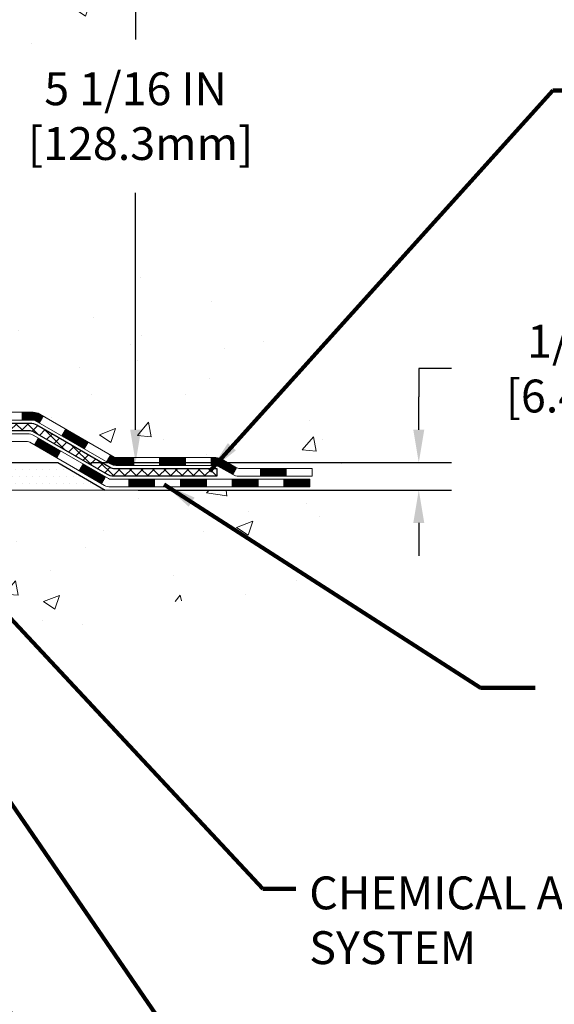
# Model space of a CAD drawing. Extents: x 13 to 3254, y -141 to 1977.
# Drawn here: x 324 to 329, y -125 to -116 of the extents above; entities that cross this region are included whole.
import ezdxf

# ---------------------------------------------------------------- set-up
doc = ezdxf.new("R2010")
doc.units = 0
doc.header["$LTSCALE"] = 5
doc.header["$MEASUREMENT"] = 0
doc.layers.get('DEFPOINTS').update_dxf_attribs({"linetype": 'CONTINUOUS'})
for name, color, linetype, lineweight in [('CONCRETE - H', 130, 'CONTINUOUS', 9), ('CONCRETE - L', 132, 'CONTINUOUS', 13), ('DECK COAT - H', 20, 'CONTINUOUS', 20), ('DECK COAT - L', 22, 'CONTINUOUS', 18), ('DIMS', 50, 'CONTINUOUS', 25), ('PVC SIDESHEET - H', 170, 'CONTINUOUS', 20), ('PVC SIDESHEET - L', 150, 'CONTINUOUS', 25), ('SETTING BED - H', 210, 'CONTINUOUS', 20), ('SETTING BED - L', 212, 'CONTINUOUS', 25), ('TEXT - 4', 241, 'CONTINUOUS', 25)]:
    doc.layers.add(name, color=color, linetype=linetype, lineweight=lineweight)
doc.styles.add('ROMANS', font='romans', dxfattribs={"width": 0.9})
doc.dimstyles.get("Standard").update_dxf_attribs({"dimtxt": 0.18, "dimasz": 0.18, "dimexe": 0.18, "dimexo": 0.0625, "dimgap": 0.09, "dimtad": 0, "dimtih": 1, "dimtoh": 1, "dimdec": 4, "dimzin": 0, "dimdsep": 46, "dimtxsty": 'Standard', "dimcen": 0.09, "dimadec": 0, "dimazin": 0, "dimtfac": 1, "dimtdec": 4, "dimtofl": 0, "dimtmove": 0, "dimatfit": 3, "dimfxl": 1, "dimtolj": 1, "dimtzin": 0, "dimarcsym": 0})
pattern_1 = [(50, (-1, 0), (1.5062464, -0.1317795), [0.1575, -1.7325]), (355, (-1, 0), (-0.291378, 1.5796035), [0.126, -1.386]), (100.45144, (-0.8745, -0.011), (1.2148686, 1.447824), [0.1338544, -1.4723984]), (46.1842, (-1, 0.42), (2.241207, -0.3475905), [0.23625, -2.59875]), (96.63564, (-0.8132, 0.391), (1.96279, 2.045649), [0.200782, -2.208599]), (351.1842, (-1, 0.42), (1.96279, 2.045649), [0.189, -2.079]), (21, (-0.79, 0.315), (1.253505, -0.8454997), [0.1575, -1.7325]), (326, (-0.79, 0.315), (0.510962, 1.522815), [0.126, -1.386]), (71.45144, (-0.6855, 0.2445), (1.764467, 0.6773154), [0.1338544, -1.4723984]), (37.5, (-1, 0), (0.0255357, 0.6990771), [0, -1.3692, 0, -1.407, 0, -1.39125]), (7.5, (-1, 0), (0.552446, 0.8282646), [0, -0.8022, 0, -1.3377, 0, -0.53025]), (327.5, (-1.4683, 0), (1.1210271, -0.0473652), [0, -0.525, 0, -1.638, 0, -2.1735]), (317.5, (-1.6783, 0), (1.224691, 0.2102205), [0, -0.6825, 0, -1.0878, 0, -1.5435])]

# ---------------------------------------------------------------- blocks, each defined once
blk = doc.blocks.new('*D23')
at = {"layer": 'DEFPOINTS', "color": 0, "transparency": 16777216}
for p in [(329.4508, -115.4069), (324.2473, -120.4581), (324.9573, -120.4581)]:
    blk.add_point(p, dxfattribs=at)
at = {"layer": 'DIMS', "color": 0, "lineweight": -2, "transparency": 16777216}
for p, q in [((329.1508, -115.4069), (324.6573, -115.4069)), ((324.9573, -115.7069), (324.9573, -116.5946)), ((324.9573, -120.1581), (324.9573, -117.9946)), ((324.5473, -120.4581), (325.2573, -120.4581))]:
    blk.add_line(p, q, dxfattribs=at)
at = {"layer": 'DIMS', "color": 0, "transparency": 16777216}
for points in [[(324.9073, -115.7069), (325.0073, -115.7069), (324.9573, -115.4069)], [(324.9073, -120.1581), (325.0073, -120.1581), (324.9573, -120.4581)]]:
    blk.add_solid(points, dxfattribs=at)
at = {"layer": 'DIMS', "color": 0, "transparency": 16777216, "insert": (324.9573, -117.2946), "char_height": 0.3, "attachment_point": 5}
blk.add_mtext('\\A1;5 1/16 IN\\P [128.3mm]', dxfattribs=at)
blk = doc.blocks.new('*D24')
at = {"layer": 'DEFPOINTS', "color": 0, "transparency": 16777216}
for p in [(324.2473, -120.4581), (327.5432, -120.4581), (324.6803, -120.7081)]:
    blk.add_point(p, dxfattribs=at)
at = {"layer": 'DIMS', "color": 0, "lineweight": -2, "transparency": 16777216}
for p, q in [((327.8432, -119.5999), (327.5432, -119.5999)), ((327.5432, -119.5999), (327.5432, -119.8581)), ((327.5432, -120.1581), (327.5432, -119.8581)), ((324.5473, -120.4581), (327.8432, -120.4581)), ((324.9803, -120.7081), (327.8432, -120.7081)), ((327.5432, -121.0081), (327.5432, -121.3081))]:
    blk.add_line(p, q, dxfattribs=at)
at = {"layer": 'DIMS', "color": 0, "transparency": 16777216}
for points in [[(327.4932, -120.1581), (327.5932, -120.1581), (327.5432, -120.4581)], [(327.4932, -121.0081), (327.5932, -121.0081), (327.5432, -120.7081)]]:
    blk.add_solid(points, dxfattribs=at)
at = {"layer": 'DIMS', "color": 0, "transparency": 16777216, "insert": (329.0932, -119.5999), "char_height": 0.3, "attachment_point": 5}
blk.add_mtext('\\A1;1/4 IN\\P [6.4mm]', dxfattribs=at)

msp = doc.modelspace()

# ---------------------------------------------------------------- hatches: boundary and pattern name
at = {"layer": 'CONCRETE - H'}
h = msp.add_hatch(dxfattribs=at)
h.set_pattern_fill('AR-CONC', color=256, scale=0.21)
h.set_pattern_definition(pattern_1)
edge = h.paths.add_edge_path()
edge.add_spline(control_points=[(330.50689, -115.40685), (330.72338, -117.15831), (326.27291, -115.15894), (323.62121, -116.81053), (323.91924, -118.93949), (326.1092, -118.4435), (326.51275, -119.98018), (327.06204, -120.70812)], knot_values=[0, 0, 0, 0, 4.8889057, 7.1375641, 8.3891525, 9.7245269, 12.2274807, 12.2274807, 12.2274807, 12.2274807], degree=3, periodic=0)
edge.add_line((327.06204, -120.70812), (326.56904, -120.70812))
edge.add_line((326.56904, -120.70812), (326.56904, -120.51127))
edge.add_line((326.56904, -120.51127), (325.89936, -120.51127))
edge.add_arc((325.89936, -120.4719), 0.03937, 240, 270, ccw=False)
edge.add_line((325.87967, -120.50599), (325.74391, -120.42761))
edge.add_arc((325.68879, -120.52308), 0.11024, 60, 90)
edge.add_line((325.68879, -120.41284), (324.78084, -120.41284))
edge.add_arc((324.78084, -120.37347), 0.03937, 240.002547, 270, ccw=False)
edge.add_line((324.76115, -120.40757), (324.08106, -120.01492))
edge.add_arc((324.02106, -120.11884), 0.12, 60.000033, 89.999276)
edge.add_line((324.02107, -119.99884), (323.80962, -119.99884))
edge.add_arc((323.80962, -119.95947), 0.03937, 225, 270, ccw=False)
edge.add_line((323.78178, -119.98731), (323.66532, -119.87084))
edge.add_arc((323.41562, -120.12055), 0.35313, 45, 76.097746)
edge.add_arc((323.12633, -121.28932), 1.55717, 76.097942, 103.902001)
edge.add_arc((322.83705, -120.12055), 0.35313, 103.902001, 135)
edge.add_line((322.58734, -119.87084), (322.47088, -119.98731))
edge.add_arc((322.44304, -119.95947), 0.03937, 270, 315, ccw=False)
edge.add_line((322.44304, -119.99884), (320.73213, -119.99884))
edge.add_arc((320.73213, -119.95947), 0.03937, 180, 270, ccw=False)
edge.add_line((320.69276, -119.95947), (320.69277, -118.05314))
edge.add_arc((320.73214, -118.05314), 0.03937, 107.302377, 180, ccw=False)
edge.add_arc((320.59282, -117.60593), 0.42904, 287.302377, 306.974901)
edge.add_arc((320.51634, -117.54382), 0.5252, 309.566644, 345.692057)
edge.add_arc((319.44639, -117.25696), 1.63291, 345.217069, 355.180804)
edge.add_arc((319.71555, -117.49089), 1.36141, 4.074979, 18.335054)
edge.add_arc((320.58108, -117.19834), 0.44783, 17.640256, 71.871097)
edge.add_arc((320.75116, -116.72115), 0.06005, 193.482231, 239.215392, ccw=False)
edge.add_line((320.69277, -116.73515), (320.69277, -116.54592))
edge.add_line((320.69277, -116.54592), (320.59434, -116.54592))
edge.add_line((320.59434, -116.54592), (320.59434, -116.54136))
edge.add_arc((320.63371, -116.54136), 0.03937, 122.903152, 180, ccw=False)
edge.add_line((320.61232, -116.50831), (320.92754, -116.30436))
edge.add_arc((320.74657, -116.10321), 0.27058, 311.977311, 358.530711)
edge.add_line((321.01706, -116.11015), (321.30497, -116.11015))
edge.add_arc((321.30618, -116.03261), 0.07755, 269.110488, 360.889512)
edge.add_line((321.38371, -116.03141), (321.38371, -115.40685))
edge.add_line((321.38371, -115.40685), (330.50689, -115.40685))
h.paths.add_polyline_path([(323.73231, -117.7696), (326.23231, -117.7696), (326.23231, -116.8196), (323.73231, -116.8196)], flags=24)
h = msp.add_hatch(dxfattribs=at)
h.set_pattern_fill('AR-CONC', color=256, scale=0.21)
h.set_pattern_definition(pattern_1)
edge = h.paths.add_edge_path()
edge.add_line((327.06204, -120.70812), (323.35656, -120.70812))
edge.add_line((323.35656, -120.70812), (323.35656, -121.5238))
edge.add_line((323.35656, -121.5238), (323.09097, -121.45062))
edge.add_line((323.09097, -121.45062), (323.20122, -121.55406))
edge.add_line((323.20122, -121.55406), (322.88907, -121.50497))
edge.add_line((322.88907, -121.50497), (322.88907, -120.70812))
edge.add_line((322.88907, -120.70812), (319.95083, -120.70812))
edge.add_line((319.95083, -120.70812), (319.95083, -122.72146))
edge.add_spline(control_points=[(320.0161, -122.72146), (320.45567, -122.70457), (321.38716, -122.66878), (323.18945, -123.35916), (324.50478, -121.36113), (326.84505, -121.85425), (327.02482, -120.90474), (327.06204, -120.70812)], knot_values=[0, 0, 0, 0, 1.3323082, 2.8233224, 5.1415695, 7.2877586, 7.8482606, 7.8482606, 7.8482606, 7.8482606], degree=3, periodic=0)
at = {"layer": 'DECK COAT - H'}
h = msp.add_hatch(dxfattribs=at)
h.set_pattern_fill('ANSI31', color=256, scale=0.03937, style=0)
h.set_pattern_definition([(45, (131.1082127, -282.084995), (-0.00347984925, 0.00347984925), [])])
h.paths.add_polyline_path([(323.92065, -119.99884), (324.02106, -119.99884, -0.1316524), (324.08106, -120.01492), (324.1143, -120.03411), (324.07887, -120.09548), (324.04351, -120.07507, 0.1316524), (324.02351, -120.06971), (323.92065, -120.06971)])
h.paths.add_polyline_path([(324.28344, -120.21359), (324.31887, -120.15222), (324.52344, -120.27033), (324.48801, -120.3317)])
h.paths.add_polyline_path([(324.72802, -120.38844), (324.76115, -120.40757, 0.1316524), (324.78084, -120.41284), (324.93989, -120.41284), (324.93989, -120.48371), (324.78084, -120.48371, -0.1316524), (324.72572, -120.46894), (324.69258, -120.44981)])
h.paths.add_polyline_path([(325.17611, -120.41284), (325.41233, -120.41284), (325.41233, -120.48371), (325.17611, -120.48371)])
h.paths.add_polyline_path([(325.64855, -120.41284), (325.68879, -120.41284, -0.1316525), (325.74391, -120.42761), (325.87967, -120.50599), (325.84424, -120.56736), (325.70848, -120.48898, 0.1316525), (325.68879, -120.48371), (325.64855, -120.48371)])
h.paths.add_polyline_path([(326.0966, -120.51127), (326.33282, -120.51127), (326.33282, -120.58213), (326.0966, -120.58213)])
h.paths.add_polyline_path([(324.0326, -120.29607), (324.06803, -120.2347), (324.2726, -120.35281), (324.23717, -120.41418)])
h.paths.add_polyline_path([(324.47718, -120.47092), (324.68175, -120.58903), (324.64632, -120.6504), (324.44174, -120.53229)])
h.paths.add_polyline_path([(324.89463, -120.60969), (325.13085, -120.60969), (325.13085, -120.68056), (324.89463, -120.68056)])
h.paths.add_polyline_path([(325.36707, -120.60969), (325.60329, -120.60969), (325.60329, -120.68056), (325.36707, -120.68056)])
h.paths.add_polyline_path([(325.83951, -120.60969), (326.07573, -120.60969), (326.07573, -120.68056), (325.83951, -120.68056)])
h.paths.add_polyline_path([(326.31195, -120.60969), (326.54817, -120.60969), (326.54817, -120.68056), (326.31195, -120.68056)])
at = {"layer": 'PVC SIDESHEET - H'}
h = msp.add_hatch(dxfattribs=at)
h.set_pattern_fill('ANSI37', color=256, scale=0.59055, style=0)
h.set_pattern_definition([(45, (136.16465, -237.34281), (-0.052197739, 0.052197739), []), (135, (136.16465, -237.34281), (-0.052197739, -0.052197739), [])])
edge = h.paths.add_edge_path()
edge.add_line((320.52347, -120.0579), (320.52347, -117.9906))
edge.add_line((320.52347, -117.9906), (320.59434, -117.9906))
edge.add_line((320.59434, -117.9906), (320.59434, -120.0579))
edge.add_arc((320.63371, -120.0579), 0.03937, 540, 630)
edge.add_line((320.63371, -120.09727), (322.48381, -120.09727))
edge.add_arc((322.48381, -120.0579), 0.03937, 270, 315)
edge.add_line((322.51165, -120.08574), (322.65694, -119.94044))
edge.add_arc((322.83705, -120.12055), 0.25471, 463.902001, 495, ccw=False)
edge.add_arc((323.12633, -121.28932), 1.45875, 450, 463.902001, ccw=False)
edge.add_line((323.12633, -119.83057), (323.12633, -119.90144))
edge.add_arc((323.12633, -121.28932), 1.38788, 450, 463.902001)
edge.add_arc((322.83705, -120.12055), 0.18384, 463.902001, 495)
edge.add_line((322.70705, -119.99055), (322.56176, -120.13585))
edge.add_arc((322.48381, -120.0579), 0.11024, 270, 315, ccw=False)
edge.add_line((322.48381, -120.16813), (320.63371, -120.16813))
edge.add_arc((320.63371, -120.0579), 0.11024, 180, 270, ccw=False)
edge = h.paths.add_edge_path()
edge.add_arc((323.12633, -121.28932), 1.45875, 436.097999, 450, ccw=False)
edge.add_arc((323.41562, -120.12055), 0.25471, 405, 436.097999, ccw=False)
edge.add_line((323.59572, -119.94044), (323.74102, -120.08574))
edge.add_arc((323.76885, -120.0579), 0.03937, 225, 270)
edge.add_line((323.76885, -120.09727), (323.99469, -120.09727))
edge.add_arc((323.99469, -120.21727), 0.12, 420, 450, ccw=False)
edge.add_line((324.05469, -120.11334), (324.73478, -120.50599))
edge.add_arc((324.75446, -120.4719), 0.03937, 240, 270)
edge.add_line((324.75446, -120.51127), (325.69934, -120.51127))
edge.add_line((325.69934, -120.51127), (325.69934, -120.58213))
edge.add_line((325.69934, -120.58213), (324.75446, -120.58213))
edge.add_arc((324.75446, -120.4719), 0.11024, 240, 270, ccw=False)
edge.add_line((324.69934, -120.56736), (324.01714, -120.17349))
edge.add_arc((323.99714, -120.20813), 0.04, 420, 450)
edge.add_line((323.99714, -120.16813), (323.76885, -120.16813))
edge.add_arc((323.76885, -120.0579), 0.11024, 225, 270, ccw=False)
edge.add_line((323.69091, -120.13585), (323.54561, -119.99055))
edge.add_arc((323.41562, -120.12055), 0.18384, 405, 436.097999)
edge.add_arc((323.12633, -121.28932), 1.38788, 436.097999, 450)
edge.add_line((323.12633, -119.90144), (323.12633, -119.83057))
at = {"layer": 'SETTING BED - H', "linetype": 'Continuous'}
h = msp.add_hatch(dxfattribs=at)
h.set_pattern_fill('DOTS', color=256, scale=0.98425, style=0)
h.set_pattern_definition([(7e-15, (303.964315, -130.05912), (0.03075781, 0.06151562), [0, -0.06151562])])
edge = h.paths.add_edge_path()
edge.add_line((322.88907, -120.70812), (322.88907, -121.50497))
edge.add_line((322.88907, -121.50497), (322.93347, -121.51195))
edge.add_line((322.93347, -121.51195), (322.93347, -120.29412))
edge.add_line((322.93347, -120.29412), (322.90758, -120.29412))
edge.add_line((322.90758, -120.29412), (322.90758, -120.45812))
edge.add_line((322.90758, -120.45812), (320.54316, -120.45812))
edge.add_arc((320.54316, -120.10379), 0.35433, 214.933105, 270, ccw=False)
edge.add_line((320.25267, -120.30668), (320.25232, -120.70812))
edge.add_line((320.25232, -120.70812), (322.88907, -120.70812))
h.paths.add_polyline_path([(323.31919, -120.29412), (323.34508, -120.29412), (323.34508, -120.45812), (324.2473, -120.45812), (324.68031, -120.70812), (323.35656, -120.70812), (323.35656, -121.5238), (323.31919, -121.5135)])

# ---------------------------------------------------------------- linework, layer by layer
at = {"layer": 'CONCRETE - L'}
msp.add_line((323.35656, -120.70812), (327.06204, -120.70812), dxfattribs=at)
at = {"layer": 'DECK COAT - L'}
for p, q in [((323.92065, -119.99884), (323.92065, -120.06971)), ((324.07887, -120.09548), (324.1143, -120.03411)), ((324.28344, -120.21359), (324.31887, -120.15222)), ((324.0326, -120.29607), (324.06803, -120.2347)), ((324.48801, -120.3317), (324.52344, -120.27033)), ((324.23717, -120.41418), (324.2726, -120.35281)), ((324.69258, -120.44981), (324.72802, -120.38844)), ((324.93989, -120.48371), (324.93989, -120.41284)), ((325.17611, -120.48371), (325.17611, -120.41284)), ((325.41233, -120.48371), (325.41233, -120.41284)), ((325.64855, -120.48371), (325.64855, -120.41284)), ((324.44174, -120.53229), (324.47718, -120.47092)), ((325.87967, -120.50599), (325.84424, -120.56736)), ((326.0966, -120.58213), (326.0966, -120.51127)), ((326.33282, -120.58213), (326.33282, -120.51127)), ((324.64632, -120.6504), (324.68175, -120.58903)), ((324.89463, -120.68056), (324.89463, -120.60969)), ((325.13085, -120.68056), (325.13085, -120.60969)), ((325.36707, -120.68056), (325.36707, -120.60969)), ((325.60329, -120.68056), (325.60329, -120.60969)), ((325.83951, -120.68056), (325.83951, -120.60969)), ((326.07573, -120.68056), (326.07573, -120.60969)), ((326.31195, -120.68056), (326.31195, -120.60969))]:
    msp.add_line(p, q, dxfattribs=at)
for points in [[(323.80962, -119.99884), (324.02106, -119.99884, -0.1316524), (324.08106, -120.01492), (324.76115, -120.40757, 0.1316525), (324.78084, -120.41284), (325.68879, -120.41284, -0.1316525), (325.74391, -120.42761), (325.87967, -120.50599, 0.1316525), (325.89936, -120.51127), (326.56904, -120.51127), (326.56904, -120.58213), (325.89936, -120.58213, -0.1316525), (325.84424, -120.56736), (325.70848, -120.48898, 0.1316525), (325.68879, -120.48371), (324.78084, -120.48371, -0.1316525), (324.72572, -120.46894), (324.04351, -120.07507, 0.1316524), (324.02351, -120.06971), (323.80962, -120.06971, -0.1989124)], [(323.72809, -120.19569), (323.96832, -120.19569, -0.1316525), (324.02832, -120.21177), (324.7084, -120.60442, 0.1316525), (324.72809, -120.60969), (326.54817, -120.60969), (326.54817, -120.68056), (324.72809, -120.68056, -0.1316525), (324.67297, -120.66579), (323.99077, -120.27192, 0.1316525), (323.97077, -120.26656), (323.72809, -120.26656, -0.1989124)]]:
    msp.add_lwpolyline(points, format="xyb", dxfattribs=at)
at = {"layer": 'PVC SIDESHEET - L'}
msp.add_lwpolyline([(323.76885, -120.09727), (323.99469, -120.09727, -0.1316525), (324.05469, -120.11334), (324.73478, -120.50599, 0.1316525), (324.75446, -120.51127), (325.69934, -120.51127), (325.69934, -120.58213), (324.75446, -120.58213, -0.1316525), (324.69934, -120.56736), (324.01714, -120.17349, 0.1316525), (323.99714, -120.16813), (323.76885, -120.16813, -0.1989124)], format="xyb", dxfattribs=at)
at = {"layer": 'SETTING BED - L'}
for p, q in [((323.35656, -120.45812), (324.2473, -120.45812)), ((324.2473, -120.45812), (324.68031, -120.70812))]:
    msp.add_line(p, q, dxfattribs=at)

# ---------------------------------------------------------------- texts
at = {"layer": 'TEXT - 4', "insert": (326.5429, -124.23683), "char_height": 0.3, "attachment_point": 1, "style": 'ROMANS'}
msp.add_mtext_dynamic_manual_height_columns('CHEMICAL ANCHORING\\PSYSTEM', width=6.0891777, gutter_width=90, heights=[0], dxfattribs=at)

# ---------------------------------------------------------------- dimensions: what is measured, and where the dimension line sits
at = {"layer": 'DIMS'}
for base, p1, override, picture, middle in [((324.95731, -120.45812), (329.45083, -115.40685), {"dimtxt": 0.3, "dimasz": 0.3, "dimexe": 0.3, "dimexo": 0.3, "dimgap": 0.3, "dimlunit": 5, "dimpost": ' IN', "dimfrac": 2}, '*D23', (324.95731, -117.2946)), ((327.54316, -120.45812), (324.68032, -120.70812), {"dimtxt": 0.3, "dimasz": 0.3, "dimexe": 0.3, "dimexo": 0.3, "dimgap": 0.3, "dimlunit": 5, "dimpost": ' IN', "dimtmove": 1, "dimfrac": 2}, '*D24', (327.83007, -119.5999))]:
    dim = msp.add_linear_dim(base=base, p1=p1, p2=(324.2473, -120.45812), angle=90, text='<>\\P[]', dimstyle='Standard', override=override, dxfattribs=at)
    dim.commit()
    dim.dimension.update_dxf_attribs({"geometry": picture, "text_midpoint": middle, "dimtype": 160})

# ---------------------------------------------------------------- leaders
at = {"layer": 'TEXT - 4'}
for points in [[(325.63498, -120.53644), (328.7677, -117.06105), (329.21023, -117.06105)], [(321.63086, -120.38244), (325.42002, -125.89758), (325.78755, -125.89758)], [(320.8426, -120.56911), (325.00618, -127.4477), (325.43413, -127.4477)], [(325.21671, -120.65638), (328.10734, -122.51495), (328.60457, -122.51495)], [(323.33731, -121.36757), (326.11998, -124.35021), (326.42042, -124.35021)]]:
    msp.add_leader(points, dimstyle='Standard', override={"dimtxt": 0.7, "dimasz": 0.3, "dimexe": 0.5, "dimexo": 0.5, "dimtih": 0, "dimtoh": 0, "dimtxsty": 'ROMANS', "dimdle": 0.05, "dimclrd": 256, "dimclre": 256, "dimclrt": 256, "dimtfac": 0.3, "dimlwd": 65535, "dimlwe": 65535}, dxfattribs=at)

doc.saveas('drawing.dxf')
